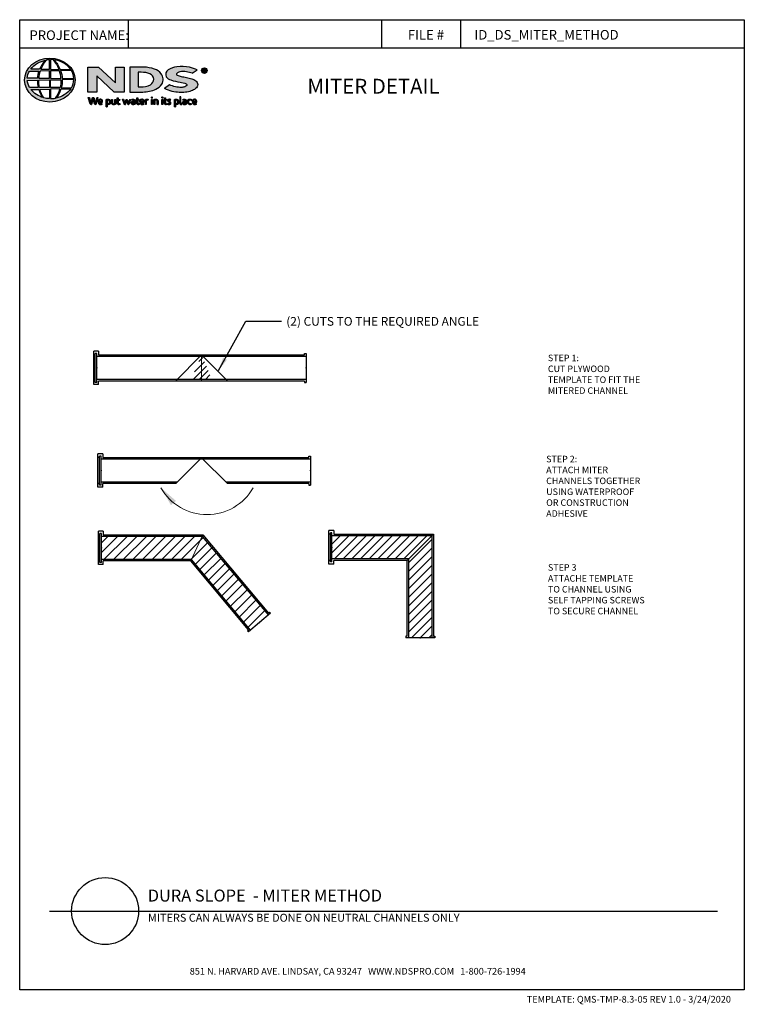
# Model space of a CAD drawing. Units: inches. Extents: x 672 to 1456, y -7 to 316.
import ezdxf

# ---------------------------------------------------------------- set-up
doc = ezdxf.new("R2010")
doc.units = ezdxf.units.IN
doc.header["$MEASUREMENT"] = 0
doc.layers.add('A-Elev-HATCH', color=252, linetype='Continuous', lineweight=0)
for name, color, linetype in [('Border', 13, 'Continuous'), ('Logo', 7, 'Continuous'), ('Title Block Notes', 7, 'Continuous'), ('Title Block Text', 7, 'Continuous')]:
    doc.layers.add(name, color=color, linetype=linetype)
doc.styles.add('588-LOGO$0$CADdetails-NOTES', font='ARIALN.TTF', dxfattribs={"height": 2.38})
doc.styles.add('CADdetails-DETAILTITLE', font='ARIALN.TTF', dxfattribs={"height": 4.77})
doc.styles.add('CADdetails-DIMENSIONS', font='ARIALN.TTF', dxfattribs={"height": 2.38})
doc.styles.add('CADdetails-NOTES', font='ARIALN.TTF', dxfattribs={"height": 2.38})
doc.styles.add('Californian FB', font='Cambria.ttf')
doc.styles.get("Standard").update_dxf_attribs({"font": 'arial.ttf', "height": 2})
doc.dimstyles.get("Standard").update_dxf_attribs({"dimtxt": 2, "dimasz": 4, "dimexe": 0.18, "dimexo": 0.0625, "dimgap": 0.09, "dimtad": 0, "dimtih": 1, "dimtoh": 1, "dimdec": 4, "dimzin": 0, "dimdsep": 46, "dimtxsty": 'Standard', "dimcen": 0.09, "dimadec": 0, "dimazin": 0, "dimtfac": 1, "dimtdec": 4, "dimtofl": 0, "dimtmove": 0, "dimatfit": 3, "dimfxl": 1, "dimtolj": 1, "dimtzin": 0, "dimarcsym": 0})
pattern_1 = [(45, (663.8603943, 162.91764703), (-0.0004176349426, 0.0004176349426), [])]

msp = doc.modelspace()

# ---------------------------------------------------------------- hatches: boundary and pattern name
at = {"layer": 'A-Elev-HATCH'}
h = msp.add_hatch(dxfattribs=at)
h.set_pattern_fill('ANSI31', color=256, scale=10.400001)
h.set_pattern_definition([(45, (-420292.8072, -175189.3691), (-0.9192388615, 0.9192388615), [])])
h.paths.add_polyline_path([(729.12, 208.2), (723.03, 208.2), (725.89, 215.09), (726.27, 215.09)])
h = msp.add_hatch(dxfattribs=at)
h.set_pattern_fill('ANSI31', color=256, scale=14.625)
h.set_pattern_definition([(45, (-77847.4203, -43791.3327), (-1.292679584, 1.292679584), [])])
h.paths.add_polyline_path([(794.7, 161.57), (764.91, 161.57), (764.91, 154.68), (787.81, 154.68)])
h.paths.add_polyline_path([(794.7, 161.57), (787.81, 154.68), (787.81, 131.13), (794.7, 131.13)])
h = msp.add_hatch(dxfattribs=at)
h.set_pattern_fill('ANSI31', color=256, scale=16.25)
h.set_pattern_definition([(45, (-77916.1282, -43780.2997), (-1.43631065, 1.43631065), [])])
h.paths.add_polyline_path([(726.24, 161.39), (696.2, 161.39), (696.2, 154.5), (722.87, 154.5, -0.221695), (723.12, 154.39), (740.68, 133.46), (745.96, 137.89)])
at = {"layer": 'Logo'}
h = msp.add_hatch(color=256, dxfattribs=at)
edge = h.paths.add_edge_path()
edge.add_ellipse((680.84, 297.52), major_axis=(-7.52, -0.03), ratio=0.872997, start_angle=0, end_angle=360, ccw=False)
h.paths.add_polyline_path([(674.75, 300.19), (677.56, 300.21, 0.102649), (677.14, 298.07), (674.08, 298.08, -0.136201)], flags=16)
h.paths.add_polyline_path([(675.16, 300.8, -0.181875), (679.57, 303.43, 0.108845), (677.79, 300.77)], flags=16)
h.paths.add_polyline_path([(674.1, 297.42), (677.11, 297.46, 0.092645), (677.38, 295.33), (674.81, 295.31, -0.127076)], flags=16)
h.paths.add_polyline_path([(677.92, 300.21), (680.71, 300.27), (680.72, 298.03), (677.5, 298.07, -0.082776)], flags=16)
h.paths.add_polyline_path([(677.51, 297.47), (680.72, 297.54), (680.71, 295.29), (677.72, 295.31, -0.045313)], flags=16)
h.paths.add_polyline_path([(678.1, 300.77, -0.080601), (679.72, 303.45, -0.043426), (680.76, 303.6), (680.73, 300.73)], flags=16)
h.paths.add_polyline_path([(675.2, 294.69), (677.54, 294.73, 0.102133), (678.84, 292.27, -0.154253)], flags=16)
h.paths.add_polyline_path([(677.87, 294.73), (680.72, 294.8), (680.72, 292, -0.085515), (679.04, 292.23, -0.098155)], flags=16)
h.paths.add_polyline_path([(681.02, 300.26), (683.68, 300.3, -0.065283), (684.14, 297.98), (681.02, 298.03)], flags=16)
h.paths.add_polyline_path([(681.02, 300.73), (681.01, 303.61, -0.079215), (681.88, 303.53, -0.092973), (683.57, 300.7)], flags=16)
h.paths.add_polyline_path([(680.99, 297.54), (684.14, 297.58, -0.052451), (683.9, 295.26), (681.02, 295.29)], flags=16)
h.paths.add_polyline_path([(681.02, 294.81), (683.85, 294.88, -0.097995), (682.49, 292.09, -0.063852), (680.98, 292)], flags=16)
h.paths.add_polyline_path([(682, 303.51, -0.212915), (687.06, 300.67), (683.9, 300.71, 0.11906)], flags=16)
h.paths.add_polyline_path([(684.05, 300.33), (687.27, 300.4, -0.127471), (687.97, 297.94), (684.5, 297.98, 0.096851)], flags=16)
h.paths.add_polyline_path([(684.5, 297.61), (687.94, 297.64, -0.129372), (687.25, 295.2), (684.24, 295.26, 0.087862)], flags=16)
h.paths.add_polyline_path([(684.17, 294.86), (687.07, 294.92, -0.178628), (682.69, 292.1, 0.118412)], flags=16)
for points in [[(703.03, 301.36), (700.38, 301.36), (700.38, 296.64), (695.33, 301.36), (692.19, 301.36), (692.19, 293.94), (694.85, 293.94), (694.85, 298.82), (700, 293.94), (703.03, 293.94)], [(724.25, 294.95, 0.214369), (724.9, 296.18, 0.243807), (724.33, 297.33, 0.099614), (723.16, 297.9, 0.036871), (721.6, 298.27, 0.010266), (720.01, 298.58, -0.068635), (718.76, 298.96, -0.558448), (718.64, 299.5, -0.159506), (719.59, 299.97, -0.093036), (721.54, 299.96, -0.05075), (723.3, 299.52), (724.75, 300.53, 0.069423), (722.46, 301.32, 0.095476), (718.69, 301.43, 0.115399), (716.12, 300.52, 0.368423), (715.49, 298.5, 0.182789), (716.86, 297.54, 0.043797), (719.65, 296.88, -0.051385), (721.49, 296.38, -0.484319), (721.62, 295.88, -0.128153), (721.03, 295.5, -0.07662), (719.97, 295.31, -0.056016), (718.3, 295.49, -0.059845), (716.48, 296.11), (715.03, 294.97, 0.046251), (717.32, 294.13, 0.039773), (719.41, 293.81, 0.037943), (721.23, 293.88, 0.042298), (723, 294.26, 0.075532)]]:
    msp.add_hatch(color=256, dxfattribs=at).paths.add_polyline_path(points)
h = msp.add_hatch(color=256, dxfattribs=at)
h.paths.add_polyline_path([(714.21, 296.25, 0.313114), (714.02, 299.41, 0.139247), (712, 300.81, 0.07747), (708.89, 301.36), (704.63, 301.36), (704.63, 293.94), (708.57, 293.94, 0.110262), (712.44, 294.81, 0.134117)])
h.paths.add_polyline_path([(707.2, 299.84), (708.08, 299.84, -0.096784), (710.66, 299.37, -0.628055), (710.87, 296.13, -0.113031), (707.78, 295.45), (707.2, 295.46)], flags=16)
h = msp.add_hatch(color=256, dxfattribs=at)
h.paths.add_polyline_path([(726.07, 300.34, 1), (727.72, 300.34, 1)])
h.paths.add_polyline_path([(727.51, 300.34, -1), (726.27, 300.34, -1)], flags=16)
h.paths.add_polyline_path([(727.06, 300.77, -0.235565), (727.27, 300.66, -0.31893), (727.25, 300.36, -0.20442), (727.07, 300.29), (727.28, 299.92), (727.07, 299.92), (726.88, 300.28), (726.75, 300.28), (726.75, 299.93), (726.57, 299.93), (726.57, 300.77)], flags=0)
h.paths.add_polyline_path([(726.75, 300.61), (727.01, 300.61, -1), (727.01, 300.41), (726.75, 300.41)], flags=0)
h = msp.add_hatch(dxfattribs=at)
h.set_pattern_fill('ANSI31', color=256, scale=0.004725, style=0)
h.set_pattern_definition(pattern_1)
h.paths.add_polyline_path([(692.62, 292.32), (692.29, 292.32), (692.87, 290.42, 0.309669), (693.23, 290.2), (693.75, 291.91), (694.18, 290.42, 0.342979), (694.56, 290.21), (695.18, 292.33), (694.89, 292.33), (694.42, 290.63), (693.92, 292.32), (693.58, 292.32), (693.09, 290.64)])
h = msp.add_hatch(dxfattribs=at)
h.set_pattern_fill('ANSI31', color=256, scale=0.004725, style=0)
h.set_pattern_definition(pattern_1)
h.paths.add_polyline_path([(696.55, 291.19, 0.15085), (696.38, 291.6, 0.170237), (696.02, 291.79, 0.146748), (695.63, 291.75, 0.158), (695.32, 291.46, 0.099578), (695.24, 291.14, 0.107307), (695.26, 290.74, 0.140045), (695.44, 290.42, 0.202488), (695.9, 290.2, 0.096918), (696.45, 290.31), (696.36, 290.51, -0.092301), (695.97, 290.44, -0.244252), (695.62, 290.62, -0.17959), (695.53, 290.9), (696.55, 290.9)])
h.paths.add_polyline_path([(695.53, 291.12), (695.53, 291.2, -0.379832), (695.88, 291.56, -0.403334), (696.27, 291.21), (696.27, 291.12)], flags=16)
h = msp.add_hatch(dxfattribs=at)
h.set_pattern_fill('ANSI31', color=256, scale=0.004725, style=0)
h.set_pattern_definition(pattern_1)
h.paths.add_polyline_path([(698.84, 291.42, 0.13169), (698.57, 291.7, 0.173069), (698.09, 291.79, 0.056007), (697.63, 291.68), (697.63, 289.54), (697.9, 289.54), (697.9, 290.26, 0.167852), (698.4, 290.23, 0.185219), (698.8, 290.52, 0.191964), (698.93, 291, 0.141155)])
h.paths.add_polyline_path([(697.9, 291.5, -0.109622), (698.17, 291.56, -0.231579), (698.52, 291.38, -0.179763), (698.62, 290.83, -0.278856), (698.32, 290.47, -0.19641), (697.9, 290.5)], flags=16)
h = msp.add_hatch(dxfattribs=at)
h.set_pattern_fill('ANSI31', color=256, scale=0.004725, style=0)
h.set_pattern_definition(pattern_1)
h.paths.add_polyline_path([(699.5, 291.76), (699.22, 291.76), (699.22, 290.66, 0.286283), (699.47, 290.28, 0.146914), (699.92, 290.21, 0.081134), (700.5, 290.36), (700.48, 290.52), (700.48, 291.76), (700.2, 291.76), (700.2, 290.52, -0.045132), (700.08, 290.47, -0.103437), (699.76, 290.45, -0.377372), (699.5, 290.75)])
h = msp.add_hatch(dxfattribs=at)
h.set_pattern_fill('ANSI31', color=256, scale=0.004725, style=0)
h.set_pattern_definition(pattern_1)
h.paths.add_polyline_path([(701.67, 291.76), (701.22, 291.76), (701.22, 292.18), (700.94, 292.18), (700.94, 291.76), (700.78, 291.76), (700.78, 291.53), (700.95, 291.53), (700.95, 290.58, 0.186947), (700.99, 290.39, 0.133689), (701.16, 290.23, 0.134152), (701.47, 290.2, 0.025), (701.75, 290.28), (701.66, 290.5, 0.011679), (701.5, 290.45, -0.058589), (701.35, 290.44, -0.413619), (701.22, 290.58), (701.22, 291.53), (701.67, 291.53)])
h = msp.add_hatch(dxfattribs=at)
h.set_pattern_fill('ANSI31', color=256, scale=0.004725, style=0)
h.set_pattern_definition(pattern_1)
h.paths.add_polyline_path([(702.81, 291.77), (702.5, 291.77), (702.97, 290.41, 0.169894), (703.11, 290.25, 0.179518), (703.32, 290.21), (703.7, 291.39), (704.05, 290.39, 0.202336), (704.16, 290.26, 0.111571), (704.36, 290.21), (704.91, 291.76), (704.63, 291.76), (704.24, 290.59), (703.85, 291.76), (703.58, 291.76), (703.19, 290.58)])
h = msp.add_hatch(dxfattribs=at)
h.set_pattern_fill('ANSI31', color=256, scale=0.004725, style=0)
h.set_pattern_definition(pattern_1)
h.paths.add_polyline_path([(705.81, 291.8, 0.077545), (705.49, 291.77, 0.041882), (705.2, 291.68), (705.29, 291.46), (705.46, 291.52, -0.109336), (705.71, 291.56, -0.12409), (705.94, 291.49, -0.395391), (705.98, 291.29, -0.186867), (705.75, 291.17, 0.032574), (705.45, 291.1, 0.192345), (705.11, 290.88, 0.206401), (705.06, 290.53, 0.213462), (705.27, 290.29, 0.11482), (705.6, 290.21, 0.075722), (705.97, 290.24, 0.043654), (706.27, 290.32), (706.27, 290.49), (706.27, 291.4, 0.174831), (706.15, 291.65, 0.163574)])
h.paths.add_polyline_path([(705.71, 290.93, 0.110606), (706, 291.02), (706, 290.5, -0.080604), (705.75, 290.44, -0.111463), (705.47, 290.48, -0.220661), (705.35, 290.65, -0.30067), (705.45, 290.85, -0.118452)], flags=16)
h = msp.add_hatch(dxfattribs=at)
h.set_pattern_fill('ANSI31', color=256, scale=0.004725, style=0)
h.set_pattern_definition(pattern_1)
h.paths.add_polyline_path([(707.46, 291.76), (707.01, 291.76), (707.01, 292.18), (706.73, 292.18), (706.73, 291.76), (706.57, 291.76), (706.57, 291.53), (706.74, 291.53), (706.74, 290.58, 0.186947), (706.78, 290.39, 0.133689), (706.95, 290.23, 0.134152), (707.26, 290.2, 0.025), (707.54, 290.28), (707.45, 290.5, 0.011679), (707.29, 290.45, -0.058589), (707.14, 290.44, -0.413619), (707.01, 290.58), (707.01, 291.53), (707.46, 291.53)])
h = msp.add_hatch(dxfattribs=at)
h.set_pattern_fill('ANSI31', color=256, scale=0.004725, style=0)
h.set_pattern_definition(pattern_1)
h.paths.add_polyline_path([(708.79, 291.6, 0.170237), (708.43, 291.79, 0.146748), (708.04, 291.75, 0.158), (707.73, 291.46, 0.099578), (707.65, 291.14, 0.107307), (707.67, 290.74, 0.140045), (707.85, 290.42, 0.202488), (708.31, 290.2, 0.096918), (708.86, 290.31), (708.78, 290.51, -0.092301), (708.38, 290.44, -0.244252), (708.03, 290.62, -0.17959), (707.94, 290.9), (708.97, 290.9), (708.97, 291.19, 0.15085)])
h.paths.add_polyline_path([(708.29, 291.56, -0.403334), (708.68, 291.21), (708.68, 291.12), (707.94, 291.12), (707.94, 291.2, -0.379832)], flags=16)
h = msp.add_hatch(dxfattribs=at)
h.set_pattern_fill('ANSI31', color=256, scale=0.004725, style=0)
h.set_pattern_definition(pattern_1)
h.paths.add_polyline_path([(709.58, 291.49, -0.12137), (709.81, 291.55, -0.055062), (710.05, 291.53), (710.13, 291.77, 0.055849), (709.84, 291.8, 0.085415), (709.58, 291.75), (709.29, 291.63), (709.31, 291.46), (709.31, 290.24), (709.58, 290.24)])
h = msp.add_hatch(dxfattribs=at)
h.set_pattern_fill('ANSI31', color=256, scale=0.004725, style=0)
h.set_pattern_definition(pattern_1)
h.paths.add_polyline_path([(711.4, 292.29, 1), (711.06, 292.29, 1)])
h = msp.add_hatch(dxfattribs=at)
h.set_pattern_fill('ANSI31', color=256, scale=0.004725, style=0)
h.set_pattern_definition(pattern_1)
h.paths.add_polyline_path([(711.37, 291.76), (711.11, 291.76), (711.11, 290.25), (711.37, 290.25)])
h = msp.add_hatch(dxfattribs=at)
h.set_pattern_fill('ANSI31', color=256, scale=0.004725, style=0)
h.set_pattern_definition(pattern_1)
h.paths.add_polyline_path([(712.1, 291.47, -0.039629), (712.31, 291.54, -0.123755), (712.59, 291.54, -0.343793), (712.8, 291.27), (712.8, 290.25), (713.07, 290.25), (713.07, 291.34, 0.198378), (712.94, 291.65, 0.138386), (712.61, 291.79, 0.075953), (712.22, 291.77, 0.053537), (711.8, 291.64), (711.83, 291.47), (711.83, 290.25), (712.1, 290.25)])
h = msp.add_hatch(dxfattribs=at)
h.set_pattern_fill('ANSI31', color=256, scale=0.004725, style=0)
h.set_pattern_definition(pattern_1)
h.paths.add_polyline_path([(714.54, 292.29, 1), (714.19, 292.29, 1)])
h = msp.add_hatch(dxfattribs=at)
h.set_pattern_fill('ANSI31', color=256, scale=0.004725, style=0)
h.set_pattern_definition(pattern_1)
h.paths.add_polyline_path([(714.51, 291.76), (714.24, 291.76), (714.24, 290.25), (714.51, 290.25)])
h = msp.add_hatch(dxfattribs=at)
h.set_pattern_fill('ANSI31', color=256, scale=0.004725, style=0)
h.set_pattern_definition(pattern_1)
h.paths.add_polyline_path([(715.75, 291.76), (715.3, 291.76), (715.3, 292.18), (715.02, 292.18), (715.02, 291.76), (714.86, 291.76), (714.86, 291.53), (715.02, 291.53), (715.02, 290.58, 0.186947), (715.07, 290.39, 0.133689), (715.24, 290.23, 0.134152), (715.55, 290.2, 0.025), (715.82, 290.28), (715.74, 290.5, 0.011679), (715.58, 290.45, -0.058589), (715.43, 290.44, -0.413619), (715.3, 290.58), (715.3, 291.53), (715.75, 291.53)])
h = msp.add_hatch(dxfattribs=at)
h.set_pattern_fill('ANSI31', color=256, scale=0.004725, style=0)
h.set_pattern_definition(pattern_1)
h.paths.add_polyline_path([(716.86, 291.72, 0.0179), (716.53, 291.79, 0.160325), (716.18, 291.74, 0.160458), (715.98, 291.55, 0.299344), (715.97, 291.2, 0.154703), (716.18, 291.01, -0.005939), (716.47, 290.86, -0.207204), (716.63, 290.69, -0.334038), (716.56, 290.49, -0.163655), (716.33, 290.44, -0.100107), (716, 290.52), (715.91, 290.3, 0.061668), (716.22, 290.22, 0.083805), (716.56, 290.22, 0.101463), (716.83, 290.36, 0.164095), (716.94, 290.61, 0.178734), (716.86, 290.9, 0.137621), (716.57, 291.1, -0.040033), (716.3, 291.23, -0.351331), (716.22, 291.41, -0.290043), (716.38, 291.56, -0.106614), (716.57, 291.55, -0.038125), (716.78, 291.49)])
h = msp.add_hatch(dxfattribs=at)
h.set_pattern_fill('ANSI31', color=256, scale=0.004725, style=0)
h.set_pattern_definition(pattern_1)
h.paths.add_polyline_path([(719.2, 291.42, 0.13169), (718.93, 291.7, 0.173069), (718.45, 291.79, 0.056007), (717.99, 291.68), (717.99, 289.54), (718.27, 289.54), (718.27, 290.26, 0.167852), (718.76, 290.23, 0.185219), (719.16, 290.52, 0.191964), (719.3, 291, 0.141155)])
h.paths.add_polyline_path([(718.27, 291.5, -0.109622), (718.53, 291.56, -0.231579), (718.89, 291.38, -0.179763), (718.98, 290.83, -0.278856), (718.68, 290.47, -0.19641), (718.27, 290.5)], flags=16)
h = msp.add_hatch(dxfattribs=at)
h.set_pattern_fill('ANSI31', color=256, scale=0.004725, style=0)
h.set_pattern_definition(pattern_1)
h.paths.add_polyline_path([(719.89, 292.47), (719.62, 292.47), (719.62, 290.49, 0.341167), (719.83, 290.21, 0.136958), (719.99, 290.21), (720.15, 290.25), (720.09, 290.46), (720.02, 290.44, -0.456506), (719.89, 290.54)])
h = msp.add_hatch(dxfattribs=at)
h.set_pattern_fill('ANSI31', color=256, scale=0.004725, style=0)
h.set_pattern_definition(pattern_1)
h.paths.add_polyline_path([(721.55, 291.4, 0.174831), (721.43, 291.65, 0.163574), (721.09, 291.8, 0.077545), (720.77, 291.77, 0.041882), (720.48, 291.68), (720.57, 291.46), (720.75, 291.52, -0.109336), (720.99, 291.56, -0.12409), (721.22, 291.49, -0.395391), (721.26, 291.29, -0.186867), (721.03, 291.17, 0.032574), (720.73, 291.1, 0.192345), (720.39, 290.88, 0.206401), (720.34, 290.53, 0.213462), (720.55, 290.29, 0.11482), (720.88, 290.21, 0.075722), (721.26, 290.24, 0.043654), (721.55, 290.32), (721.55, 290.49)])
h.paths.add_polyline_path([(720.73, 290.85, -0.118452), (720.99, 290.93, 0.110606), (721.28, 291.02), (721.28, 290.5, -0.080604), (721.04, 290.44, -0.111463), (720.75, 290.48, -0.220661), (720.63, 290.65, -0.30067)], flags=16)
h = msp.add_hatch(dxfattribs=at)
h.set_pattern_fill('ANSI31', color=256, scale=0.004725, style=0)
h.set_pattern_definition(pattern_1)
h.paths.add_polyline_path([(722.22, 290.72, -0.169868), (722.16, 291.09, -0.121095), (722.33, 291.45, -0.164638), (722.67, 291.56, -0.089765), (723, 291.48), (723.08, 291.71, 0.109661), (722.58, 291.8, 0.129872), (722.18, 291.68, 0.177301), (721.91, 291.34, 0.094868), (721.84, 290.97, 0.153729), (721.95, 290.58, 0.196042), (722.35, 290.26, 0.117395), (722.76, 290.22, 0.070348), (723.08, 290.3), (723, 290.52, -0.036587), (722.81, 290.46, -0.167705), (722.47, 290.48, -0.149715)])
h = msp.add_hatch(dxfattribs=at)
h.set_pattern_fill('ANSI31', color=256, scale=0.004725, style=0)
h.set_pattern_definition(pattern_1)
h.paths.add_polyline_path([(724.64, 291.19, 0.15085), (724.46, 291.6, 0.170237), (724.11, 291.79, 0.146748), (723.71, 291.75, 0.158), (723.41, 291.46, 0.099578), (723.33, 291.14, 0.107307), (723.35, 290.74, 0.140045), (723.52, 290.42, 0.202488), (723.99, 290.2, 0.096918), (724.54, 290.31), (724.45, 290.51, -0.092301), (724.06, 290.44, -0.244252), (723.71, 290.62, -0.17959), (723.62, 290.9), (724.64, 290.9)])
h.paths.add_polyline_path([(723.62, 291.12), (723.62, 291.2, -0.379832), (723.97, 291.56, -0.403334), (724.36, 291.21), (724.36, 291.12)], flags=16)

# ---------------------------------------------------------------- linework, layer by layer
at = {"color": 7, "linetype": 'Continuous'}
for p, q in [((693.92, 206.66), (693.92, 216.62)), ((695.38, 216.62), (693.92, 216.62)), ((694.37, 215.54), (693.92, 215.54)), ((694.37, 207.32), (694.37, 215.96)), ((694.83, 215.96), (694.37, 215.96)), ((694.83, 207.32), (694.83, 215.96)), ((757.23, 215.09), (694.83, 215.09)), ((695.38, 216.62), (695.38, 215.54)), ((695.38, 215.54), (756.77, 215.54)), ((756.77, 215.54), (756.77, 215.96)), ((756.77, 215.96), (757.23, 215.96)), ((757.23, 215.96), (757.23, 207.32)), ((694.37, 207.74), (693.92, 207.74)), ((695.38, 206.66), (693.92, 206.66)), ((694.83, 207.32), (694.37, 207.32)), ((757.23, 208.2), (694.83, 208.2)), ((756.77, 207.74), (695.38, 207.74)), ((695.38, 206.66), (695.38, 207.74)), ((756.77, 207.74), (756.77, 207.32)), ((756.77, 207.32), (757.23, 207.32)), ((695.17, 176.04), (695.17, 186)), ((696.63, 186), (695.17, 186)), ((695.62, 176.7), (695.62, 185.35)), ((696.08, 185.35), (695.62, 185.35)), ((696.08, 176.7), (696.08, 185.35)), ((696.63, 186), (696.63, 184.92)), ((758.02, 184.92), (758.02, 185.35)), ((758.02, 185.35), (758.48, 185.35)), ((758.48, 185.35), (758.48, 176.7)), ((695.62, 184.92), (695.17, 184.92)), ((758.48, 184.47), (696.08, 184.47)), ((696.63, 184.92), (758.02, 184.92)), ((695.62, 177.12), (695.17, 177.12)), ((696.08, 176.7), (695.62, 176.7)), ((718.83, 177.58), (696.08, 177.58)), ((718.37, 177.12), (696.63, 177.12)), ((696.63, 176.04), (696.63, 177.12)), ((758.48, 177.58), (733.33, 177.58)), ((758.02, 177.12), (733.78, 177.12)), ((758.02, 177.12), (758.02, 176.7)), ((758.02, 176.7), (758.48, 176.7)), ((696.63, 176.04), (695.17, 176.04)), ((695.29, 152.97), (695.29, 162.93)), ((696.75, 162.93), (695.29, 162.93)), ((695.74, 161.85), (695.29, 161.85)), ((695.74, 153.63), (695.74, 162.27)), ((696.2, 162.27), (695.74, 162.27)), ((696.2, 153.63), (696.2, 162.27)), ((696.75, 162.93), (696.75, 161.85)), ((696.75, 161.85), (726.45, 161.85)), ((726.45, 161.85), (746.01, 138.53)), ((764, 153.15), (764, 163.1)), ((765.46, 163.1), (764, 163.1)), ((764.45, 162.02), (764, 162.02)), ((764.45, 153.8), (764.45, 162.45)), ((764.91, 162.45), (764.45, 162.45)), ((764.91, 153.8), (764.91, 162.45)), ((794.7, 161.57), (764.91, 161.57)), ((765.46, 163.1), (765.46, 162.02)), ((765.46, 162.02), (795.16, 162.02)), ((794.7, 161.57), (794.7, 131.13)), ((795.16, 162.02), (795.16, 131.59)), ((726.24, 161.39), (696.2, 161.39)), ((726.24, 161.39), (745.96, 137.89)), ((695.74, 154.05), (695.29, 154.05)), ((696.75, 152.97), (695.29, 152.97)), ((696.2, 153.63), (695.74, 153.63)), ((723.02, 154.5), (696.2, 154.5)), ((696.75, 152.97), (696.75, 154.05)), ((722.81, 154.05), (696.75, 154.05)), ((740.04, 133.52), (722.81, 154.05)), ((740.68, 133.46), (723.02, 154.5)), ((764.45, 154.22), (764, 154.22)), ((765.46, 153.15), (764, 153.15)), ((764.91, 153.8), (764.45, 153.8)), ((787.81, 154.68), (764.91, 154.68)), ((765.46, 153.15), (765.46, 154.22)), ((787.36, 154.22), (765.46, 154.22)), ((787.36, 131.59), (787.36, 154.22)), ((787.81, 131.13), (787.81, 154.68)), ((746.63, 138.45), (740.01, 132.9)), ((746.01, 138.53), (746.34, 138.8)), ((746.34, 138.8), (746.63, 138.45)), ((740.04, 133.52), (739.72, 133.24)), ((739.72, 133.24), (740.01, 132.9)), ((787.36, 131.59), (786.93, 131.59)), ((786.93, 131.59), (786.93, 131.13)), ((795.58, 131.13), (786.93, 131.13)), ((795.16, 131.59), (795.58, 131.59)), ((795.58, 131.59), (795.58, 131.13))]:
    msp.add_line(p, q, dxfattribs=at)
for p in [(694.83, 211.64), (757.23, 211.64), (696.08, 181.02), (758.48, 181.02), (696.2, 157.95), (764.91, 158.12), (743.32, 135.67), (791.26, 131.13)]:
    msp.add_point(p, dxfattribs=at)
at = {"layer": 'A-Elev-HATCH'}
for p, q in [((726.08, 215.54), (718.28, 207.74)), ((726.08, 215.54), (733.88, 207.74)), ((726.08, 215.54), (726.08, 207.74)), ((726.08, 184.83), (718.37, 177.12)), ((726.08, 184.83), (733.78, 177.12))]:
    msp.add_line(p, q, dxfattribs=at)
at = {"layer": 'A-Elev-HATCH', "color": 6}
for p, q in [((726.45, 161.85), (722.81, 154.05)), ((795.16, 162.02), (787.36, 154.22))]:
    msp.add_line(p, q, dxfattribs=at)
at = {"layer": 'A-Elev-HATCH'}
msp.add_arc((727.69, 183.67), 15.8, 209.6081, 330.3919, dxfattribs=at)
msp.add_solid([(716.92, 170.73), (713.96, 175.87), (718.43, 171.97)], dxfattribs=at)
at = {"layer": 'Border'}
for p, q in [((671.84, 26.13), (671.84, 315.52)), ((671.84, 315.52), (887.84, 315.52)), ((704.29, 307.08), (704.29, 315.52)), ((779.84, 307.08), (779.84, 315.52)), ((803.31, 307.08), (803.31, 315.52)), ((887.84, 315.52), (887.84, 26.13)), ((671.84, 307.08), (887.84, 307.08)), ((887.84, 26.13), (671.84, 26.13))]:
    msp.add_line(p, q, dxfattribs=at)
at = {"layer": 'Logo'}
for points in [[(677.79, 300.77), (675.16, 300.8, -0.181875), (679.57, 303.43, 0.108845), (677.79, 300.77, 2.143132)], [(678.1, 300.77), (680.73, 300.73), (680.76, 303.6, 0.043426), (679.72, 303.45, 0.080601), (678.1, 300.77, -20.66126)], [(681.01, 303.61), (681.02, 300.73), (683.57, 300.7, 0.092973), (681.88, 303.53, 0.079215), (681.01, 303.61, -1.829786)], [(682, 303.51, -0.11906), (683.9, 300.71), (687.06, 300.67, 0.212915), (682, 303.51, 0.702997)], [(674.08, 298.08, -0.136201), (674.75, 300.19), (677.56, 300.21, 0.102649), (677.14, 298.07), (674.08, 298.08)], [(677.5, 298.07), (680.72, 298.03), (680.71, 300.27), (677.92, 300.21, 0.082776), (677.5, 298.07, 1.113344)], [(681.02, 300.26), (681.02, 298.03), (684.14, 297.98, 0.065283), (683.68, 300.3), (681.02, 300.26)], [(684.05, 300.33, -0.096851), (684.5, 297.98), (687.97, 297.94, 0.127471), (687.27, 300.4), (684.05, 300.33)], [(704.63, 301.36), (704.63, 293.94), (708.57, 293.94, 0.110262), (712.44, 294.81, 0.134117), (714.21, 296.25, 0.313114), (714.02, 299.41, 0.139247), (712, 300.81, 0.07747), (708.89, 301.36), (704.63, 301.36)], [(707.2, 299.84), (707.2, 295.46), (707.81, 295.45, 0.112115), (710.87, 296.13, 0.628055), (710.66, 299.37, 0.096784), (708.08, 299.84), (707.2, 299.84)], [(723.3, 299.52), (724.75, 300.53, 0.069423), (722.46, 301.32, 0.095476), (718.69, 301.43, 0.115399), (716.12, 300.52, 0.368423), (715.49, 298.5, 0.182789), (716.86, 297.54, 0.043797), (719.65, 296.88, -0.051385), (721.49, 296.38, -0.484319), (721.62, 295.88, -0.128153), (721.03, 295.5, -0.07662), (719.97, 295.31, -0.056016), (718.3, 295.49, -0.059845), (716.48, 296.11), (715.03, 294.97)], [(723.3, 299.52, 0.05075), (721.54, 299.96, 0.093036), (719.59, 299.97, 0.160085), (718.64, 299.5, 0.554587), (718.76, 298.96, 0.068635), (720.01, 298.58, -0.010266), (721.6, 298.27, -0.036871), (723.16, 297.9, -0.099614), (724.33, 297.33, -0.243807), (724.9, 296.18, -0.214369), (724.25, 294.95, -0.075532), (723, 294.26, -0.042298), (721.23, 293.88, -0.037943), (719.41, 293.81, -0.039773), (717.32, 294.13, -0.046251), (715.03, 294.97, -1.506024)], [(726.57, 299.93), (726.57, 300.77), (727.06, 300.77, -0.235565), (727.27, 300.66, -0.31893), (727.25, 300.36, -0.20442), (727.07, 300.29)], [(726.75, 300.41), (726.75, 300.61), (727.01, 300.61, -1), (727.01, 300.41), (726.75, 300.41)], [(674.1, 297.42), (677.11, 297.46, 0.092645), (677.38, 295.33), (674.81, 295.31, -0.127076), (674.1, 297.42, -1.170861)], [(677.51, 297.47), (680.72, 297.54), (680.71, 295.29), (677.72, 295.31, -0.045313), (677.51, 297.47, -0.722277)], [(680.99, 297.54), (684.14, 297.58, -0.052451), (683.9, 295.26), (681.02, 295.29), (680.99, 297.54)], [(684.24, 295.26), (687.25, 295.2, 0.129372), (687.94, 297.64), (684.5, 297.61, -0.087862), (684.24, 295.26, 1.17286)], [(675.2, 294.69), (677.54, 294.73, 0.102133), (678.84, 292.27, -0.154253), (675.2, 294.69, -1.166967)], [(677.87, 294.73), (680.72, 294.8), (680.72, 292, -0.085515), (679.04, 292.23, -0.098155), (677.87, 294.73, 11.520423)], [(681.02, 294.81), (680.98, 292, 0.063852), (682.49, 292.09, 0.097995), (683.85, 294.88), (681.02, 294.81)], [(682.69, 292.1, 0.118412), (684.17, 294.86), (687.07, 294.92, -0.178628), (682.69, 292.1, -0.470828)], [(692.29, 292.32), (692.62, 292.32), (693.09, 290.64), (693.58, 292.32), (693.92, 292.32), (694.42, 290.63), (694.89, 292.33), (695.18, 292.33), (694.56, 290.21, -0.342979), (694.18, 290.42), (693.75, 291.91), (693.23, 290.2, -0.309669), (692.87, 290.42), (692.29, 292.32)], [(696.45, 290.31), (696.36, 290.51, -0.092301), (695.97, 290.44, -0.244252), (695.62, 290.62, -0.17959), (695.53, 290.9), (696.55, 290.9), (696.55, 291.19, 0.15085), (696.38, 291.6, 0.170237), (696.02, 291.79, 0.146748), (695.63, 291.75, 0.158), (695.32, 291.46, 0.099578), (695.24, 291.14, 0.107307), (695.26, 290.74, 0.140045), (695.44, 290.42, 0.202488), (695.9, 290.2, 0.096918), (696.45, 290.31, 4.318024)], [(695.53, 291.12), (696.27, 291.12), (696.27, 291.21, 0.403334), (695.88, 291.56, 0.379832), (695.53, 291.2), (695.53, 291.12)], [(697.9, 289.54), (697.63, 289.54), (697.63, 291.68, -0.056007), (698.09, 291.79, -0.173069), (698.57, 291.7, -0.13169), (698.84, 291.42, -0.141155), (698.93, 291, -0.191964), (698.8, 290.52, -0.185219), (698.4, 290.23, -0.167852), (697.9, 290.26), (697.9, 289.54)], [(697.9, 291.5), (697.9, 290.5, 0.19641), (698.32, 290.47, 0.278856), (698.62, 290.83, 0.179763), (698.52, 291.38, 0.231579), (698.17, 291.56, 0.109622), (697.9, 291.5, 1.549083)], [(699.22, 291.76), (699.5, 291.76), (699.5, 290.75, 0.377372), (699.76, 290.45, 0.103437), (700.08, 290.47, 0.045132), (700.2, 290.52), (700.2, 291.76), (700.48, 291.76), (700.48, 290.52), (700.5, 290.36, -0.081134), (699.92, 290.21, -0.146914), (699.47, 290.28, -0.286283), (699.22, 290.66), (699.22, 291.76)], [(700.94, 292.18), (701.22, 292.18), (701.22, 291.76), (701.67, 291.76), (701.67, 291.53), (701.22, 291.53), (701.22, 290.57, 0.394487), (701.35, 290.44, 0.058589), (701.5, 290.45, -0.011679), (701.66, 290.5), (701.75, 290.28, -0.025), (701.47, 290.2, -0.134152), (701.16, 290.23, -0.133689), (700.99, 290.39, -0.186947), (700.95, 290.58), (700.95, 291.53), (700.78, 291.53), (700.78, 291.76), (700.94, 291.76), (700.94, 292.18)], [(702.5, 291.77), (702.81, 291.77), (703.19, 290.58), (703.58, 291.76), (703.85, 291.76), (704.24, 290.59), (704.63, 291.76), (704.91, 291.76), (704.36, 290.21, -0.111571), (704.16, 290.26, -0.212957), (704.04, 290.39), (703.7, 291.39), (703.32, 290.21, -0.179518), (703.11, 290.25, -0.169894), (702.97, 290.41), (702.5, 291.77)], [(705.29, 291.46), (705.2, 291.68, -0.041882), (705.49, 291.77, -0.077545), (705.81, 291.8, -0.163574), (706.15, 291.65, -0.174831), (706.27, 291.4), (706.27, 290.49), (706.27, 290.32, -0.043654), (705.97, 290.24, -0.075722), (705.6, 290.21, -0.11482), (705.27, 290.29, -0.213462), (705.06, 290.53, -0.206401), (705.11, 290.88, -0.192345), (705.45, 291.1, -0.032574), (705.75, 291.17, 0.186867), (705.98, 291.29, 0.395391), (705.94, 291.49, 0.12409), (705.71, 291.56, 0.109336), (705.46, 291.52), (705.29, 291.46)], [(706, 291.02), (706, 290.5, -0.080604), (705.75, 290.44, -0.111463), (705.47, 290.48, -0.220661), (705.35, 290.65, -0.30067), (705.45, 290.85, -0.118452), (705.71, 290.93, 0.110606), (706, 291.02, 2.054829)], [(706.73, 292.18), (707.01, 292.18), (707.01, 291.76), (707.46, 291.76), (707.46, 291.53), (707.01, 291.53), (707.01, 290.57, 0.394487), (707.14, 290.44, 0.058589), (707.29, 290.45, -0.011679), (707.45, 290.5), (707.54, 290.28, -0.025), (707.26, 290.2, -0.134152), (706.95, 290.23, -0.133689), (706.78, 290.39, -0.186947), (706.74, 290.58), (706.74, 291.53), (706.57, 291.53), (706.57, 291.76), (706.73, 291.76), (706.73, 292.18)], [(708.86, 290.31), (708.78, 290.51, -0.092301), (708.38, 290.44, -0.244252), (708.03, 290.62, -0.17959), (707.94, 290.9), (708.97, 290.9), (708.97, 291.19, 0.15085), (708.79, 291.6, 0.170237), (708.43, 291.79, 0.146748), (708.04, 291.75, 0.158), (707.73, 291.46, 0.099578), (707.65, 291.14, 0.107307), (707.67, 290.74, 0.140045), (707.85, 290.42, 0.202488), (708.31, 290.2, 0.096918), (708.86, 290.31, 4.318024)], [(707.94, 291.12), (708.68, 291.12), (708.68, 291.21, 0.403334), (708.29, 291.56, 0.379832), (707.94, 291.2), (707.94, 291.12)], [(709.31, 290.24), (709.31, 291.46), (709.29, 291.63), (709.58, 291.75, -0.085415), (709.84, 291.8, -0.055849), (710.13, 291.77), (710.05, 291.53, 0.055062), (709.81, 291.55, 0.12137), (709.58, 291.49), (709.58, 290.24), (709.31, 290.24)], [(712.1, 290.25), (711.83, 290.25), (711.83, 291.47), (711.8, 291.64, -0.053537), (712.22, 291.77, -0.075953), (712.61, 291.79, -0.138386), (712.94, 291.65, -0.198378), (713.07, 291.34), (713.07, 290.25), (712.8, 290.25), (712.8, 291.27, 0.343793), (712.59, 291.54, 0.123755), (712.31, 291.54, 0.039629), (712.1, 291.47), (712.1, 290.25)], [(715.02, 292.18), (715.3, 292.18), (715.3, 291.76), (715.75, 291.76), (715.75, 291.53), (715.3, 291.53), (715.3, 290.57, 0.394487), (715.43, 290.44, 0.058589), (715.58, 290.45, -0.011679), (715.74, 290.5), (715.82, 290.28, -0.025), (715.55, 290.2, -0.134152), (715.24, 290.23, -0.133689), (715.07, 290.39, -0.186947), (715.02, 290.58), (715.02, 291.53), (714.86, 291.53), (714.86, 291.76), (715.02, 291.76), (715.02, 292.18)], [(716.78, 291.49), (716.86, 291.72, 0.0179), (716.53, 291.79, 0.160325), (716.18, 291.74, 0.160458), (715.98, 291.55, 0.299344), (715.97, 291.2, 0.154703), (716.18, 291.01, -0.006184), (716.49, 290.86, -0.204631), (716.63, 290.68, -0.316956), (716.56, 290.49, -0.163655), (716.33, 290.44, -0.100107), (716, 290.52), (715.91, 290.3, 0.061668), (716.22, 290.22, 0.083805), (716.56, 290.22, 0.101463), (716.83, 290.36, 0.164095), (716.94, 290.61, 0.178734), (716.86, 290.9, 0.137621), (716.57, 291.1, -0.040033), (716.3, 291.23, -0.351331), (716.22, 291.41, -0.27116), (716.37, 291.55, -0.114502), (716.57, 291.55, -0.038125), (716.78, 291.49, 6.517166)], [(718.27, 289.54), (717.99, 289.54), (717.99, 291.68, -0.056007), (718.45, 291.79, -0.173069), (718.93, 291.7, -0.13169), (719.2, 291.42, -0.141155), (719.3, 291, -0.191964), (719.16, 290.52, -0.185219), (718.76, 290.23, -0.167852), (718.27, 290.26), (718.27, 289.54)], [(718.27, 291.5), (718.27, 290.5, 0.19641), (718.68, 290.47, 0.278856), (718.98, 290.83, 0.179763), (718.89, 291.38, 0.231579), (718.53, 291.56, 0.109622), (718.27, 291.5, 1.549083)], [(719.89, 292.47), (719.62, 292.47), (719.62, 290.49, 0.341167), (719.83, 290.21, 0.136958), (719.99, 290.21), (720.15, 290.25), (720.09, 290.46), (720.02, 290.44, -0.456506), (719.89, 290.54), (719.89, 292.47)], [(720.57, 291.46), (720.48, 291.68, -0.041882), (720.77, 291.77, -0.077545), (721.09, 291.8, -0.163574), (721.43, 291.65, -0.174831), (721.55, 291.4), (721.55, 290.49), (721.55, 290.32, -0.043654), (721.26, 290.24, -0.075722), (720.88, 290.21, -0.11482), (720.55, 290.29, -0.213462), (720.34, 290.53, -0.206401), (720.39, 290.88, -0.192345), (720.73, 291.1, -0.032574), (721.03, 291.17, 0.186867), (721.26, 291.29, 0.395391), (721.22, 291.49, 0.12409), (720.99, 291.56, 0.109336), (720.75, 291.52), (720.57, 291.46)], [(721.28, 291.02), (721.28, 290.5, -0.080604), (721.04, 290.44, -0.111463), (720.75, 290.48, -0.220661), (720.63, 290.65, -0.30067), (720.73, 290.85, -0.118452), (720.99, 290.93, 0.110606), (721.28, 291.02, 2.054829)], [(723, 290.52), (723.08, 290.3, -0.070348), (722.76, 290.22, -0.117395), (722.35, 290.26, -0.196042), (721.95, 290.58, -0.153729), (721.84, 290.97, -0.094868), (721.91, 291.34, -0.177301), (722.18, 291.68, -0.129872), (722.58, 291.8, -0.109661), (723.08, 291.71), (723, 291.48, 0.089765), (722.67, 291.56, 0.164638), (722.33, 291.45, 0.121095), (722.16, 291.09, 0.169868), (722.22, 290.72, 0.149715), (722.47, 290.48, 0.167705), (722.81, 290.46, 0.036587), (723, 290.52, 1.445321)], [(724.54, 290.31), (724.45, 290.51, -0.092301), (724.06, 290.44, -0.244252), (723.71, 290.62, -0.17959), (723.62, 290.9), (724.64, 290.9), (724.64, 291.19, 0.15085), (724.46, 291.6, 0.170237), (724.11, 291.79, 0.146748), (723.71, 291.75, 0.158), (723.41, 291.46, 0.099578), (723.33, 291.14, 0.107307), (723.35, 290.74, 0.140045), (723.52, 290.42, 0.202488), (723.99, 290.2, 0.096918), (724.54, 290.31, 4.318024)], [(723.62, 291.12), (724.36, 291.12), (724.36, 291.21, 0.403334), (723.97, 291.56, 0.379832), (723.62, 291.2), (723.62, 291.12)]]:
    msp.add_lwpolyline(points, format="xyb", dxfattribs=at)
for points in [[(692.19, 293.94), (692.19, 301.36), (695.33, 301.36), (700.38, 296.64), (700.38, 301.36), (703.03, 301.36), (703.03, 293.94), (700, 293.94), (694.85, 298.82), (694.85, 293.94), (692.19, 293.94)], [(727.07, 300.29), (727.28, 299.92), (727.07, 299.92), (726.88, 300.28), (726.75, 300.28), (726.75, 299.93), (726.57, 299.93)]]:
    msp.add_lwpolyline(points, dxfattribs=at)
for points in [[(711.11, 291.76), (711.37, 291.76), (711.37, 290.25), (711.11, 290.25)], [(714.24, 291.76), (714.51, 291.76), (714.51, 290.25), (714.24, 290.25)]]:
    msp.add_lwpolyline(points, close=True, dxfattribs=at)
for centre, radius in [((726.89, 300.34), 0.824), ((726.89, 300.34), 0.622), ((711.23, 292.29), 0.174), ((714.37, 292.29), 0.174)]:
    msp.add_circle(centre, radius, dxfattribs=at)
at = {"layer": 'Logo', "extrusion": (0, 0, -1)}
msp.add_ellipse((680.84, 297.52), major_axis=(-7.52, -0.03), ratio=0.872997, start_param=-1.570796, end_param=4.712389, dxfattribs=at)
at = {"layer": 'Title Block Text'}
msp.add_line((680.77, 49.63), (879.86, 49.63), dxfattribs=at)
msp.add_circle((697.31, 49.63), 9.99, dxfattribs=at)

# ---------------------------------------------------------------- texts
at = {"layer": 'A-Elev-HATCH', "color": 7, "linetype": 'Continuous', "insert": (751.31, 226.83), "char_height": 2.6, "attachment_point": 1, "style": 'Californian FB'}
msp.add_mtext('(2) CUTS TO THE REQUIRED ANGLE', dxfattribs=at)
at = {"layer": 'A-Elev-HATCH', "char_height": 1.95, "attachment_point": 1, "style": 'Californian FB'}
for s, insert, width in [('\\A1;STEP 1:\\PCUT PLYWOOD TEMPLATE TO FIT THE MITERED CHANNEL', (829.3, 215.6), 29.6484), ('\\A1;STEP 2:\\PATTACH MITER CHANNELS TOGETHER USING WATERPROOF OR CONSTRUCTION ADHESIVE ', (828.79, 185.43), 29.6484), ('\\A1;STEP 3\\PATTACHE TEMPLATE \\PTO CHANNEL USING\\PSELF TAPPING SCREWS\\PTO SECURE CHANNEL', (829.32, 153.09), 36.9327)]:
    msp.add_mtext(s, dxfattribs=dict(at, insert=insert, width=width))
at = {"layer": 'Title Block Notes'}
for s, p in [('851 N. HARVARD AVE. LINDSAY, CA 93247   WWW.NDSPRO.COM   1-800-726-1994', (722.53, 30.66)), ('TEMPLATE: QMS-TMP-8.3-05 REV 1.0 - 3/24/2020', (823, 22.31))]:
    msp.add_text(s, height=2, dxfattribs=at).set_placement(p)
at = {"layer": 'Title Block Text'}
for s, height, style, p in [('PROJECT NAME:', 2.856, '588-LOGO$0$CADdetails-NOTES', (674.76, 309.47)), ('FILE #', 2.856, '588-LOGO$0$CADdetails-NOTES', (787.57, 309.59)), ('ID_DS_MITER_METHOD', 2.856, '588-LOGO$0$CADdetails-NOTES', (807.41, 309.59)), ('MITER DETAIL', 4.4625, 'CADdetails-DIMENSIONS', (757.61, 293.43))]:
    msp.add_text(s, height=height, dxfattribs=dict(at, style=style)).set_placement(p)
for s, insert, char_height, width, attachment_point, style in [('DURA SLOPE  - MITER METHOD', (710.02, 51.34), 3.5775, 102.5547, 7, 'CADdetails-DETAILTITLE'), ('MITERS CAN ALWAYS BE DONE ON NEUTRAL CHANNELS ONLY', (710.08, 48.82), 2.38, 174.785, 1, 'CADdetails-NOTES')]:
    msp.add_mtext(s, dxfattribs=dict(at, insert=insert, char_height=char_height, width=width, attachment_point=attachment_point, style=style))

# ---------------------------------------------------------------- leaders
at = {"layer": 'A-Elev-HATCH'}
msp.add_leader([(731.1, 210.88), (739.29, 225.57), (749.91, 225.57)], dimstyle='Standard', override={"dimgap": 0.0625, "dimtad": 0}, dxfattribs=at)

doc.saveas('drawing.dxf')
